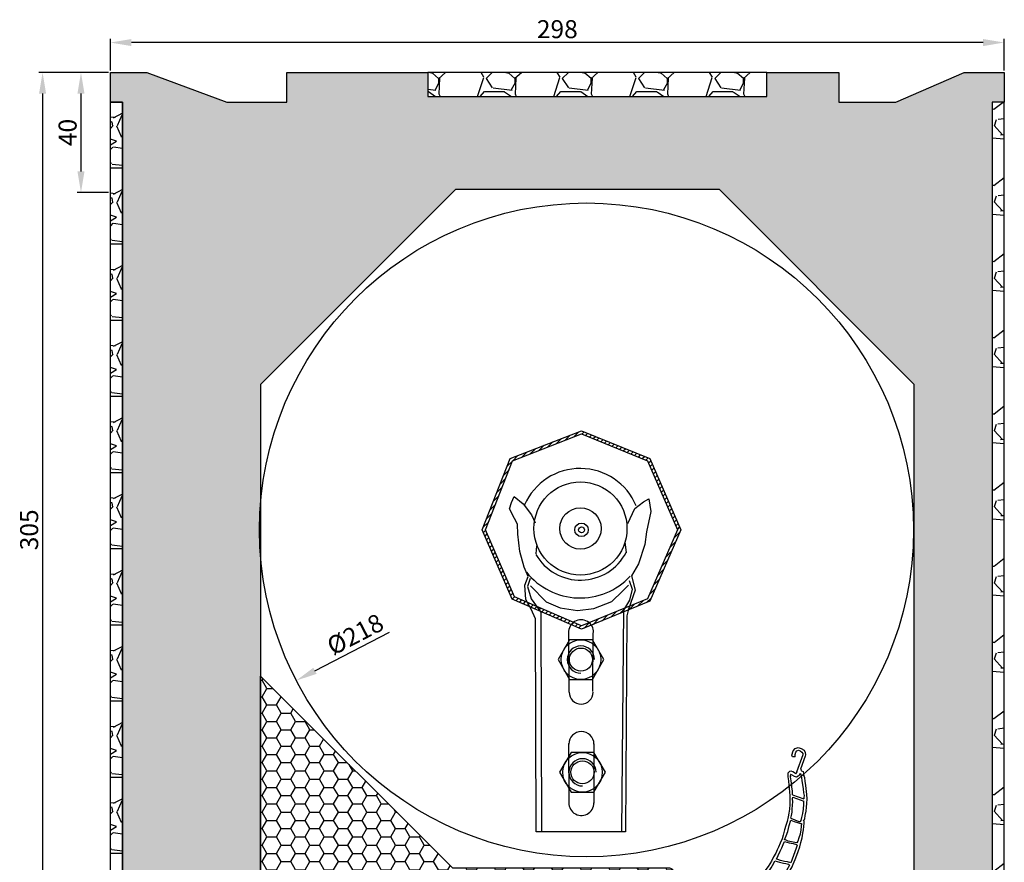
# Model space of a CAD drawing. Units: millimetres. Extents: x 155 to 496, y -10 to 486.
# Drawn here: x 155 to 483, y 205 to 486 of the extents above; entities that cross this region are included whole.
import ezdxf

# ---------------------------------------------------------------- set-up
doc = ezdxf.new("R2010")
doc.units = ezdxf.units.MM
doc.linetypes.add('VONLAYER', pattern=[0])
doc.layers.add('GRUNDEBENE', color=1, linetype='Continuous')
doc.styles.get("Standard").update_dxf_attribs({"font": 'ARIAL.TTF', "height": 6})
doc.dimstyles.new('ISO-25', dxfattribs={"dimtxt": 2.5, "dimasz": 2.5, "dimexe": 1.25, "dimexo": 0.625, "dimtad": 1, "dimtxsty": 'Standard', "dimcen": 2.5, "dimadec": 0, "dimazin": 0, "dimtfac": 1, "dimtmove": 0, "dimatfit": 3, "dimfxl": 1, "dimarcsym": 0})
pattern_1 = [(228.0128, (922.5002, -641.8337), (-203.2001727, -228.600281), [3.4172, -338.305]), (184.9697, (920.2142, -644.3737), (304.8004931, 25.39982075), [5.86405, -580.54]), (132.5104, (914.3722, -644.8817), (253.9998152, -279.400273), [4.13482, -409.347]), (267.2737, (904.4662, -651.2317), (25.3998897, 507.9998365), [5.34005, -528.664]), (292.8337, (904.2122, -656.5657), (-127.0003606, 304.8001733), [5.23634, -518.398]), (357.2737, (906.2442, -661.3917), (-507.9998365, 25.3998897), [5.34005, -528.664]), (37.6942, (911.5782, -661.6457), (-330.2002086, -253.9997736), [7.06194, -699.131]), (72.2553, (917.1662, -657.3277), (177.80035565, 558.80016206), [6.6672, -660.053]), (121.4296, (919.1982, -650.9777), (-203.2000524, 330.1996116), [5.35813, -530.455]), (175.2364, (916.4042, -646.4057), (279.3997805, -25.3997616), [6.11713, -299.739]), (222.3974, (910.3082, -645.8977), (-304.80000917, -279.3996365), [7.91078, -783.168]), (138.8141, (929.6122, -651.4857), (-177.7998867, 152.3997656), [2.70005, -267.306]), (171.4692, (927.5802, -649.7077), (330.199496, -50.800128), [5.13682, -508.546]), (225, (922.5, -648.946), (-5e-15, -25.39998), [3.5921, -32.3289]), (203.1986, (920.7222, -645.8977), (127.000428, 50.800223), [1.9344, -191.506]), (291.8014, (918.944, -646.6597), (-25.400018, 76.200049), [2.73566, -134.048]), (30.9638, (919.96, -649.1997), (76.19992, 50.80004), [4.4432, -143.663]), (161.5651, (923.77, -646.914), (50.800023, -25.39996), [3.21287, -77.109]), (16.3895, (904.2122, -646.6597), (254.0001401, 76.1998415), [4.50088, -445.588]), (70.3462, (908.5302, -645.3897), (-101.5997169, -279.3996049), [3.776, -373.822]), (293.1986, (923.7702, -641.8337), (-50.800223, 127.000428), [3.8688, -189.572]), (343.6105, (925.2942, -645.3897), (-254.0001401, 76.1998415), [4.50088, -445.588]), (339.444, (904.2122, -662.4077), (-127.0001576, 50.7999384), [4.34035, -212.677]), (294.7751, (908.2762, -663.9317), (-126.999704, 279.3998703), [3.63672, -360.036]), (66.8014, (924.0242, -667.2337), (50.800223, 127.000428), [3.8688, -189.572]), (17.354, (925.5482, -663.6777), (-330.2000178, -101.5998468), [4.25783, -421.524]), (69.444, (911.5782, -667.2337), (-50.7999384, -127.0001576), [2.1702, -214.848]), (101.3099, (922.5, -667.2337), (-25.399875, 101.599675), [1.29515, -128.22]), (165.9638, (922.246, -665.9637), (76.200054, -25.399956), [5.23634, -99.4905]), (186.009, (917.1662, -664.6937), (253.9996254, 25.3999407), [4.85267, -480.414]), (303.6901, (919.96, -651.486), (-25.40001, 50.79995), [3.66324, -87.9178]), (353.1572, (921.9922, -654.5337), (431.8001786, -50.8002275), [6.39557, -633.16]), (60.9454, (928.3422, -655.2957), (-101.5997637, -177.799576), [2.6151, -258.894]), (90, (929.612, -653.01), (-25.4, 25.4), [1.524, -23.876]), (120.2564, (916.6582, -663.9317), (101.5997847, -177.7999103), [3.52867, -349.339]), (48.0128, (914.8802, -660.8837), (203.2001727, 228.600281), [6.83443, -334.888]), (0, (919.452, -655.804), (25.4, 25.4), [6.604, -18.796]), (325.3048, (926.0562, -655.8037), (-253.99956, 177.800017), [4.0161, -397.593]), (254.0546, (929.3582, -658.0897), (-25.400065, -101.600242), [3.6983, -181.217]), (207.646, (928.3422, -661.6457), (-482.5998305, -254.00015975), [6.02145, -596.125]), (175.4261, (923.0082, -664.4397), (-330.20007605, 25.3998771), [6.3703, -630.658]), (175.4261, (923.0082, -664.4397), (-330.20007605, 25.3998771), [6.3703, -630.658])]

# ---------------------------------------------------------------- blocks, each defined once
blk = doc.blocks.new('Lagerhalter')
at = {"layer": 'GRUNDEBENE', "color": 7, "linetype": 'Continuous'}
for p, q in [((99.35, 233.85), (121.35, 224.85)), ((67.35, 201.85), (76.35, 224.85)), ((121.35, 224.85), (131.35, 201.85)), ((75.33, 208.83), (75.97, 211)), ((75.97, 211), (76.88, 212.93)), ((76.88, 212.93), (79.91, 210.57)), ((79.91, 210.57), (82.72, 206.89)), ((117.16, 208.99), (120, 211.17)), ((120, 211.17), (121.79, 212.15)), ((121.79, 212.15), (122.5, 207.97)), ((77, 205.66), (75.33, 208.83)), ((82.72, 206.89), (83.86, 204.21)), ((114.83, 203.97), (117.16, 208.99)), ((122.5, 207.97), (120.97, 201.22)), ((78, 203.74), (77, 205.66)), ((78.17, 200.43), (78, 203.74)), ((77, 179.54), (67.35, 201.85)), ((78.84, 194.65), (78.17, 200.43)), ((120.97, 201.22), (120.46, 197)), ((131.35, 201.85), (121.35, 178.85)), ((114.32, 194.17), (113.87, 197.86)), ((120.46, 197), (118.36, 190.54)), ((80.27, 189.4), (78.84, 194.65)), ((84.19, 193.81), (84.47, 196.54)), ((118.36, 190.54), (115.97, 186.56)), ((81.59, 186.25), (80.27, 189.4)), ((80.46, 183.45), (81.59, 186.25)), ((82.23, 185.66), (81.29, 183)), ((115.25, 184.98), (116.29, 182.11)), ((115.97, 186.56), (117.23, 181.7)), ((80.77, 178.63), (80.46, 183.45)), ((81.29, 183), (82.58, 178.85)), ((82.34, 183.2), (87.55, 177.84)), ((109.46, 177.99), (113, 181.37)), ((113, 181.37), (115, 183.38)), ((117.23, 181.7), (115, 175.35)), ((116.29, 182.11), (115.32, 178.37)), ((99.35, 169.85), (77, 179.54)), ((82.56, 175.36), (80.77, 178.63)), ((82.58, 178.85), (85.74, 174.4)), ((87.55, 177.84), (92.2, 175.8)), ((121.35, 178.85), (99.35, 169.85)), ((103.43, 175.63), (109.46, 177.99)), ((115.32, 178.37), (113.33, 175.12)), ((84, 172.2), (82.56, 175.36)), ((85.74, 174.4), (85.97, 101.15)), ((92.2, 175.8), (98, 175)), ((98, 175), (103.43, 175.63)), ((113.33, 175.12), (112.64, 101.15)), ((115, 175.35), (114.5, 173.2)), ((84.26, 101.15), (84, 172.2)), ((114.5, 173.2), (114, 101.15)), ((95, 167.55), (95.12, 147.75)), ((103.16, 147.98), (103.28, 167.55)), ((95.34, 165.19), (91.53, 158.58)), ((95.34, 165.19), (91.53, 158.58)), ((102.97, 165.19), (95.34, 165.19)), ((102.97, 165.19), (95.34, 165.19)), ((106.79, 158.58), (102.97, 165.19)), ((106.79, 158.58), (102.97, 165.19)), ((91.53, 158.58), (95.34, 151.97)), ((91.53, 158.58), (95.34, 151.97)), ((102.97, 151.97), (106.79, 158.58)), ((102.97, 151.97), (106.79, 158.58)), ((95.34, 151.97), (102.97, 151.97)), ((95.34, 151.97), (102.97, 151.97)), ((95.24, 110.93), (95.12, 130.62)), ((103.5, 130.5), (103.5, 110.7)), ((95.86, 127.6), (92, 121)), ((95.86, 127.6), (92, 121)), ((103.49, 127.6), (95.86, 127.6)), ((103.49, 127.6), (95.86, 127.6)), ((107.3, 121), (103.49, 127.6)), ((107.3, 121), (103.49, 127.6)), ((92, 121), (95.86, 114.39)), ((92, 121), (95.86, 114.39)), ((103.49, 114.39), (107.3, 121)), ((103.49, 114.39), (107.3, 121)), ((95.86, 114.39), (103.49, 114.39)), ((95.86, 114.39), (103.49, 114.39)), ((114, 101.15), (84.26, 101.15))]:
    blk.add_line(p, q, dxfattribs=at)
blk.add_lwpolyline([(76.35, 224.85), (99.35, 233.85)], dxfattribs=at)
for centre, radius in [((99, 202.3), 15.51), ((99, 202.3), 6.9), ((99.35, 201.85), 2.24), ((99.35, 201.85), 1), ((99.16, 158.58), 6.6), ((99.16, 158.58), 3.85), ((99.67, 121), 6.6), ((99.67, 121), 3.85)]:
    blk.add_circle(centre, radius, dxfattribs=at)
for centre, radius, start, end in [((98.9, 202.12), 20.2, 22.4293, 156.5), ((99, 202.21), 17.14, 209.8481, 332.7187), ((98.9, 202), 22.87, 218.6456, 316.8355), ((99.2, 167.67), 4.2, 358.8767, 181.5911), ((99.16, 158.58), 4.55, 0, 270), ((99.21, 147.74), 4, 180, 0), ((99.31, 130.39), 4.19, 0, 180), ((99.67, 121), 4.55, 0, 270), ((99.31, 110.81), 4.19, 170.8555, 0)]:
    blk.add_arc(centre, radius, start, end, dxfattribs=at)
blk = doc.blocks.new('Lagerhalter mit Welle')
at = {"layer": 'GRUNDEBENE', "linetype": 'VONLAYER'}
h = blk.add_hatch(dxfattribs=at)
h.set_pattern_fill('ANSI31', scale=10, style=0)
h.set_pattern_definition([(45, (0, 0), (-0.8838835, 0.8838835), [])])
h.paths.add_polyline_path([(76.35, 224.85), (99.35, 233.85), (121.35, 224.85), (131.35, 201.85), (121.35, 178.85), (99.35, 169.85), (77, 179.54), (67.35, 201.85)], flags=16)
h.paths.add_polyline_path([(75.58, 225.62), (99.36, 234.92), (122.11, 225.62), (132.44, 201.85), (122.11, 178.08), (99.34, 168.76), (76.24, 178.78), (66.27, 201.83)])
at = {"layer": 'GRUNDEBENE', "color": 7, "linetype": 'VONLAYER'}
blk.add_lwpolyline([(75.58, 225.62), (99.36, 234.92), (122.11, 225.62), (132.44, 201.85), (122.11, 178.08), (99.34, 168.76), (76.24, 178.78), (66.27, 201.83), (75.58, 225.62)], close=True, dxfattribs=at)
blk.add_lwpolyline([(76.35, 224.85), (99.35, 233.85), (121.35, 224.85), (131.35, 201.85), (121.35, 178.85), (99.35, 169.85), (77, 179.54), (67.35, 201.85), (76.35, 224.85)], dxfattribs=at)
blk.add_blockref('Lagerhalter', (0, 0), dxfattribs=at)
blk = doc.blocks.new('*D58')
at = {"color": 0, "lineweight": -2}
for p, q in [((185.28, 468.93), (185.28, 479.55)), ((483.23, 468.93), (483.23, 479.55)), ((476.23, 478.3), (192.28, 478.3))]:
    blk.add_line(p, q, dxfattribs=at)
at = {"color": 0}
for points in [[(192.28, 479.47), (192.28, 477.13), (185.28, 478.3)], [(476.23, 477.13), (476.23, 479.47), (483.23, 478.3)]]:
    blk.add_solid(points, dxfattribs=at)
at = {"layer": 'Defpoints', "color": 0}
for p in [(185.28, 478.3), (185.28, 468.31), (483.23, 468.31)]:
    blk.add_point(p, dxfattribs=at)
at = {"color": 0, "insert": (334.26, 481.99), "char_height": 6, "attachment_point": 5}
blk.add_mtext('298', dxfattribs=at)
blk = doc.blocks.new('*D59')
at = {"color": 0, "lineweight": -2}
for p, q in [((184.66, 468.31), (174.21, 468.31)), ((175.46, 461.31), (175.46, 435.31)), ((184.66, 428.31), (174.21, 428.31))]:
    blk.add_line(p, q, dxfattribs=at)
at = {"color": 0}
for points in [[(176.63, 461.31), (174.29, 461.31), (175.46, 468.31)], [(174.29, 435.31), (176.63, 435.31), (175.46, 428.31)]]:
    blk.add_solid(points, dxfattribs=at)
at = {"layer": 'Defpoints', "color": 0}
for p in [(185.28, 468.31), (175.46, 428.31), (185.28, 428.31)]:
    blk.add_point(p, dxfattribs=at)
at = {"color": 0, "insert": (171.77, 448.31), "char_height": 6, "attachment_point": 5, "rotation": 90}
blk.add_mtext('40', dxfattribs=at)
blk = doc.blocks.new('*D60')
at = {"color": 0, "lineweight": -2}
for p, q in [((184.66, 468.31), (161.4, 468.31)), ((162.65, 461.31), (162.65, 170.31)), ((184.66, 163.31), (161.4, 163.31))]:
    blk.add_line(p, q, dxfattribs=at)
at = {"color": 0}
for points in [[(163.82, 461.31), (161.48, 461.31), (162.65, 468.31)], [(161.48, 170.31), (163.82, 170.31), (162.65, 163.31)]]:
    blk.add_solid(points, dxfattribs=at)
at = {"layer": 'Defpoints', "color": 0}
for p in [(185.28, 468.31), (162.65, 163.31), (185.28, 163.31)]:
    blk.add_point(p, dxfattribs=at)
at = {"color": 0, "insert": (158.96, 315.81), "char_height": 6, "attachment_point": 5, "rotation": 90}
blk.add_mtext('305', dxfattribs=at)
blk = doc.blocks.new('*D68')
at = {"color": 0, "lineweight": -2}
blk.add_line((253.46, 268.81), (278.34, 281.72), dxfattribs=at)
at = {"color": 0}
blk.add_solid([(252.92, 269.84), (254, 267.77), (247.25, 265.58)], dxfattribs=at)
at = {"layer": 'Defpoints', "color": 0}
for p in [(440.73, 366.03), (247.25, 265.58)]:
    blk.add_point(p, dxfattribs=at)
at = {"color": 0, "insert": (267.23, 280.3), "char_height": 6, "attachment_point": 5, "rotation": 27.4373}
blk.add_mtext('%%c218', dxfattribs=at)
blk = doc.blocks.new('P52')
at = {"layer": 'GRUNDEBENE', "color": 1, "linetype": 'Continuous'}
for p, q in [((1090.23, 679.92), (1090.49, 680.92)), ((1090.25, 678.5), (1090.23, 679.92)), ((1090.49, 680.92), (1091.34, 681.58)), ((1091.13, 679.77), (1091.37, 680.36)), ((1091.18, 678.96), (1091.13, 679.77)), ((1091.34, 681.58), (1092.45, 681.61)), ((1091.37, 680.36), (1091.79, 680.74)), ((1091.79, 680.74), (1092.39, 680.7)), ((1092.39, 680.7), (1092.99, 680.47)), ((1092.45, 681.61), (1093.54, 681.34)), ((1092.99, 680.47), (1093.47, 680.14)), ((1093.47, 680.14), (1093.65, 679.72)), ((1093.54, 681.34), (1094.11, 680.7)), ((1093.65, 679.72), (1093.59, 673.57)), ((1094.11, 680.7), (1094.47, 679.98)), ((1094.47, 679.98), (1094.55, 679.57)), ((1094.55, 679.57), (1094.48, 675)), ((1090.64, 677.95), (1090.25, 678.5)), ((1091.48, 678.25), (1090.64, 677.95)), ((1091.48, 678.25), (1091.18, 678.96)), ((1091.23, 673), (1090.89, 672.31)), ((1091.76, 673.27), (1091.23, 673)), ((1092.37, 673.34), (1091.76, 673.27)), ((1093, 673.19), (1092.37, 673.34)), ((1093.46, 673), (1093, 673.19)), ((1093.57, 673.16), (1093.46, 673)), ((1093.6, 673.67), (1093.57, 673.16)), ((1094.48, 675), (1094.77, 674.7)), ((1094.8, 673.5), (1094.76, 672.89)), ((1094.77, 674.7), (1095, 674.59)), ((1094.8, 673.5), (1095.19, 673.27)), ((1095, 674.59), (1095.57, 674.56)), ((1095.19, 673.27), (1095.64, 672.44)), ((1095.57, 674.56), (1095.93, 673.93)), ((1095.93, 673.93), (1096.2, 673.31)), ((1096.77, 672.67), (1096.2, 673.31)), ((1090.89, 672.31), (1091.15, 671.49)), ((1091.15, 671.49), (1091.33, 671.18)), ((1091.33, 671.18), (1091.96, 669.93)), ((1092, 672.25), (1091.89, 672.15)), ((1091.89, 672.15), (1091.97, 671.74)), ((1091.96, 669.93), (1092.59, 668.58)), ((1091.97, 671.74), (1092.15, 671.43)), ((1092.5, 672.12), (1092, 672.25)), ((1092.79, 670.28), (1092.15, 671.43)), ((1093.4, 671.96), (1092.5, 672.12)), ((1093.15, 669.55), (1092.79, 670.28)), ((1094.1, 672), (1093.4, 671.96)), ((1094.54, 672.5), (1094.1, 672)), ((1094.76, 672.89), (1094.54, 672.5)), ((1095.64, 672.44), (1096.19, 671.39)), ((1096.19, 671.39), (1096.73, 670.35)), ((1096.73, 670.35), (1097.46, 669)), ((1097.21, 671.64), (1096.77, 672.67)), ((1097.95, 670.38), (1097.21, 671.64)), ((1099.2, 667.68), (1097.95, 670.38)), ((1092.59, 668.58), (1093, 667.64)), ((1093, 667.64), (1093.48, 666.6)), ((1093.69, 668.41), (1093.15, 669.55)), ((1093.48, 666.6), (1094, 665.36)), ((1094.32, 667.16), (1093.69, 668.41)), ((1094.76, 666), (1094.32, 667.16)), ((1097.46, 669), (1098, 667.86)), ((1098, 667.86), (1098.46, 667)), ((1098.46, 667), (1098.62, 666.4)), ((1098.62, 666.4), (1098.7, 665.99)), ((1099.73, 666.34), (1099.2, 667.68)), ((1094, 665.36), (1094.35, 664.23)), ((1094.35, 664.23), (1094.87, 662.69)), ((1094.76, 666), (1098.7, 665.99)), ((1095.19, 664.79), (1095.12, 665.3)), ((1095.12, 665.3), (1099, 665.26)), ((1095.54, 663.86), (1095.19, 664.79)), ((1095.88, 662.73), (1095.54, 663.86)), ((1099.3, 664.25), (1099, 665.26)), ((1099.72, 662.7), (1099.3, 664.25)), ((1100.14, 664.8), (1099.73, 666.34)), ((1100.47, 663.57), (1100.14, 664.8)), ((1100.8, 662.34), (1100.47, 663.57)), ((1094.87, 662.69), (1095.28, 661.15)), ((1095.28, 661.15), (1095.5, 659.82)), ((1095.5, 659.82), (1095.74, 658.6)), ((1096.21, 661.5), (1095.88, 662.73)), ((1096.46, 660.47), (1096.21, 661.5)), ((1096.69, 659.35), (1096.46, 660.47)), ((1100, 661.27), (1099.72, 662.7)), ((1100.15, 659.85), (1100, 661.27)), ((1100.3, 658.84), (1100.15, 659.85)), ((1101, 660.81), (1100.8, 662.34)), ((1101.16, 659.79), (1101, 660.81)), ((1095.74, 658.6), (1095.95, 657)), ((1095.95, 657), (1095.97, 655.66)), ((1096.74, 658.44), (1096.69, 659.35)), ((1096.74, 658.44), (1099.56, 658.27)), ((1096.9, 657.82), (1098.11, 657.75)), ((1097, 656), (1096.9, 657.82)), ((1098.11, 657.75), (1099.33, 657.78)), ((1099.33, 657.78), (1100.34, 657.82)), ((1099.56, 658.27), (1100.17, 658.44)), ((1100.17, 658.44), (1100.3, 658.84)), ((1100.34, 657.82), (1100.65, 657.9)), ((1100.65, 657.9), (1100.9, 657)), ((1100.9, 657), (1101.13, 655.86)), ((1101, 659.2), (1101.14, 659.49)), ((1101.11, 658.99), (1101, 659.2)), ((1101.3, 658.88), (1101.11, 658.99)), ((1101.14, 659.49), (1101.16, 659.79)), ((1101.48, 658.36), (1101.3, 658.88)), ((1102, 656.2), (1101.48, 658.36)), ((1095.97, 655.66), (1096, 654.14)), ((1096, 654.14), (1096.18, 652.31)), ((1097.15, 655), (1097, 656)), ((1097.18, 653.97), (1097.15, 655)), ((1097.19, 652.35), (1097.18, 653.97)), ((1101.13, 655.86), (1101.35, 654.43)), ((1101.35, 654.43), (1101.37, 653.12)), ((1102.2, 655), (1102, 656.2)), ((1102.4, 653.46), (1102.2, 655)), ((1102.51, 651.84), (1102.4, 653.46)), ((1096.2, 651), (1096.11, 649.49)), ((1096.18, 652.31), (1096.2, 651)), ((1097.11, 651), (1097.19, 652.35)), ((1097.41, 651), (1097.11, 651)), ((1097.21, 649.32), (1097.28, 650.43)), ((1097.28, 650.43), (1098.9, 650.54)), ((1098.42, 650.97), (1097.41, 651)), ((1099.54, 651.1), (1098.42, 650.97)), ((1098.9, 650.54), (1100.23, 650.76)), ((1100.66, 651.24), (1099.54, 651.1)), ((1100.23, 650.76), (1101.34, 650.8)), ((1101.27, 651.3), (1100.66, 651.24)), ((1101.4, 652), (1101.27, 651.3)), ((1101.34, 650.8), (1101.63, 650.68)), ((1101.37, 653.12), (1101.4, 652)), ((1101.63, 650.68), (1101.67, 649.57)), ((1102.63, 650.42), (1102.51, 651.84)), ((1102.63, 648.7), (1102.63, 650.42)), ((1095.86, 646.98), (1095.79, 645.77)), ((1096, 647.98), (1095.86, 646.98)), ((1096.11, 649.49), (1096, 647.98)), ((1096.78, 645.31), (1096.97, 646.91)), ((1096.97, 646.91), (1097.14, 648.12)), ((1097.14, 648.12), (1097.21, 649.32)), ((1101.67, 649.57), (1101.56, 644.32)), ((1102.56, 645.88), (1102.66, 647.49)), ((1102.66, 647.49), (1102.63, 648.7)), ((1095.5, 644.38), (1095.32, 642.87)), ((1095.79, 645.77), (1095.5, 644.38)), ((1096.6, 644), (1096.78, 645.31)), ((1097.1, 643.98), (1096.6, 644)), ((1098.11, 644), (1097.1, 643.98)), ((1097.97, 643.32), (1099.29, 643.45)), ((1099.43, 644.14), (1098.11, 644)), ((1099.29, 643.45), (1100.1, 643.6)), ((1100.45, 644.29), (1099.43, 644.14)), ((1100.1, 643.6), (1101, 643.65)), ((1101.56, 644.32), (1100.45, 644.29)), ((1101, 643.65), (1101.42, 643.52)), ((1101.42, 643.52), (1101, 641.42)), ((1102.4, 643.26), (1102.47, 644.27)), ((1102.47, 644.27), (1102.56, 645.88)), ((1094.79, 640.78), (1094.28, 638.99)), ((1095.32, 642.87), (1094.79, 640.78)), ((1095.5, 639.13), (1095.9, 640.72)), ((1095.9, 640.72), (1096.3, 642.41)), ((1096.3, 642.41), (1096.35, 643.3)), ((1096.35, 643.3), (1097.97, 643.32)), ((1101, 641.42), (1100.58, 639.53)), ((1101.65, 638.97), (1101.95, 640.66)), ((1101.95, 640.66), (1102.14, 642)), ((1102.14, 642), (1102.4, 643.26)), ((1093.69, 637.52), (1093, 636)), ((1094.28, 638.99), (1093.69, 637.52)), ((1094.29, 635.66), (1094.78, 637.15)), ((1094.78, 637.15), (1096.4, 637.25)), ((1094.93, 637.95), (1095.5, 639.13)), ((1095.13, 637.94), (1094.93, 637.95)), ((1096.85, 638), (1095.13, 637.94)), ((1096.4, 637.25), (1097.72, 637.38)), ((1098.47, 638.14), (1096.85, 638)), ((1097.72, 637.38), (1098.83, 637.41)), ((1100.2, 638.24), (1098.47, 638.14)), ((1098.83, 637.41), (1100.14, 637.34)), ((1100.14, 637.34), (1100, 635.63)), ((1100.58, 639.53), (1100.2, 638.24)), ((1101, 637.69), (1101.18, 637.88)), ((1101, 637.49), (1101, 637.69)), ((1101.25, 637.27), (1101, 637.49)), ((1101.18, 637.88), (1101.4, 638)), ((1101.2, 636.47), (1101.25, 637.27)), ((1101.4, 638), (1101.52, 638.47)), ((1101.52, 638.47), (1101.65, 638.97)), ((1092.4, 634.56), (1091.63, 633.3)), ((1093, 636), (1092.4, 634.56)), ((1092.49, 632.54), (1093.27, 633.7)), ((1093.27, 633.7), (1093.83, 634.78)), ((1093.83, 634.78), (1094.29, 635.66)), ((1099.63, 633.73), (1098.99, 631.55)), ((1100, 635.63), (1099.63, 633.73)), ((1100.47, 632.67), (1101, 635.17)), ((1101, 635.17), (1101.2, 636.47)), ((1090.25, 630.55), (1090, 630)), ((1090.5, 631.24), (1090.25, 630.55)), ((1091.16, 632.31), (1090.5, 631.24)), ((1091.63, 633.3), (1091.16, 632.31)), ((1092, 631.45), (1092.13, 631.65)), ((1093, 631.6), (1092, 631.45)), ((1092.13, 631.65), (1092.49, 632.54)), ((1092.25, 630.13), (1093.37, 630.26)), ((1094.25, 631.63), (1093, 631.6)), ((1093.37, 630.26), (1094.17, 630.22)), ((1095.65, 631.34), (1094.25, 631.63)), ((1097.22, 630.54), (1095.65, 631.34)), ((1098.59, 629.76), (1097.22, 630.54)), ((1098.73, 630.45), (1098.59, 629.76)), ((1098.99, 631.55), (1098.73, 630.45)), ((1099.58, 629.5), (1099.63, 630.4)), ((1099.63, 630.4), (1100.1, 631.58)), ((1100.1, 631.58), (1100.47, 632.67)), ((1089.49, 627.87), (1089, 625.97)), ((1089.76, 629), (1089.49, 627.87)), ((1090, 630), (1089.76, 629)), ((1090.46, 625.49), (1090.76, 627)), ((1090.76, 627), (1090.93, 628.29)), ((1090.93, 628.29), (1090.98, 629.19)), ((1090.98, 629.19), (1091.32, 629.88)), ((1091.32, 629.88), (1092.25, 630.13)), ((1094.17, 630.22), (1094.96, 629.97)), ((1094.96, 629.97), (1095.35, 629.64)), ((1095.35, 629.64), (1095.5, 628.73)), ((1095.54, 627.71), (1095.46, 626.4)), ((1095.5, 628.73), (1095.54, 627.71)), ((1096.66, 629.57), (1096.39, 630.19)), ((1096.39, 630.19), (1097.38, 629.83)), ((1096.4, 625.24), (1096.6, 627)), ((1096.6, 627), (1096.7, 628.55)), ((1096.7, 628.55), (1096.66, 629.57)), ((1097.87, 627.88), (1097.18, 626.4)), ((1097.38, 629.83), (1098.4, 629.38)), ((1098.4, 629.38), (1097.87, 627.88)), ((1098.39, 626.44), (1098.85, 627.32)), ((1098.85, 627.32), (1099.4, 628.29)), ((1099.4, 628.29), (1099.58, 629.5)), ((1088.67, 624.28), (1088.5, 623.18)), ((1089, 625.97), (1088.67, 624.28)), ((1089.84, 623.5), (1090.2, 624.49)), ((1090.2, 624.49), (1090.46, 625.49)), ((1095.36, 624.69), (1095.18, 623.39)), ((1095.46, 626.4), (1095.36, 624.69)), ((1097.18, 626.4), (1096.4, 625.24)), ((1096.58, 623.1), (1097.15, 624.19)), ((1097.15, 624.19), (1097.93, 625.45)), ((1097.93, 625.45), (1098.39, 626.44)), ((1088.5, 623.18), (1088.34, 622)), ((1088.34, 622), (1088.41, 621.57)), ((1088.41, 621.57), (1088.8, 621.24)), ((1088.8, 621.24), (1089.29, 621.11)), ((1089.29, 621.11), (1090, 621)), ((1089.67, 622.3), (1089.84, 623.5)), ((1090, 622.18), (1089.67, 622.3)), ((1090.98, 622.33), (1090, 622.18)), ((1090, 621), (1090.81, 621.23)), ((1090.81, 621.23), (1092.13, 621.35)), ((1091.8, 622.48), (1090.98, 622.33)), ((1093.17, 623.52), (1091.8, 622.48)), ((1092.13, 621.35), (1092.96, 621.7)), ((1092.96, 621.7), (1093.4, 622.29)), ((1093.62, 622.58), (1093.17, 623.52)), ((1093.4, 622.29), (1093.62, 622.58)), ((1095.18, 623.39), (1095.35, 622.78)), ((1095.35, 622.78), (1095.64, 622.66)), ((1095.64, 622.66), (1096, 622.64)), ((1096, 622.64), (1096.58, 623.1))]:
    blk.add_line(p, q, dxfattribs=at)
blk = doc.blocks.new('_1')
at = {"layer": 'GRUNDEBENE', "linetype": 'VONLAYER'}
blk.add_blockref('P52', (0, 0), dxfattribs=at)

msp = doc.modelspace()

# ---------------------------------------------------------------- hatches: boundary and pattern name
h = msp.add_hatch()
h.set_pattern_fill('HONEYCOMB', color=8, style=0)
h.set_pattern_definition([(0, (1117856.8815, -6495642.841), (5.715, 3.299556774), [3.81, -7.62]), (120, (1117856.8815, -6495642.841), (-5.7149999875, 3.2995567956), [3.81, -7.62]), (60, (1117856.8815, -6495642.841), (1.25e-08, 6.5991135696), [-7.62, 3.81])])
h.paths.add_polyline_path([(197.45, 468.31), (185.28, 468.31), (185.28, 458.43), (189.28, 458.43), (189.27, 169.09), (200.28, 169.09), (200.29, 177.14), (215.29, 177.14), (215.28, 197.14), (235.28, 197.14), (235.28, 364.28), (300.28, 429.28), (388.28, 429.28), (453.28, 364.28), (453.28, 202.31), (458.28, 199.48), (457.64, 198.72), (455.79, 199.8), (454.78, 199.8), (454.28, 198.93), (454.28, 186.81), (458.28, 185.81), (458.28, 184.81), (454.28, 185.81), (454.28, 178.31), (469.28, 178.31), (469.28, 169.27), (479.28, 169.27), (479.28, 458.43), (483.28, 458.43), (483.28, 468.31), (469.86, 468.31), (447.13, 458.43), (428.13, 458.43), (428.13, 468.31), (404.13, 468.31), (404.13, 460.31), (291.13, 460.31), (291.13, 468.31), (244.13, 468.31), (244.13, 458.43), (224.13, 458.43)])
at = {"linetype": 'ByBlock'}
h = msp.add_hatch(dxfattribs=at)
h.set_pattern_fill('GRAVEL', style=0)
h.set_pattern_definition(pattern_1)
h.paths.add_polyline_path([(291.13, 468.31), (291.13, 460.31), (404.13, 460.31), (404.13, 468.31)])
h = msp.add_hatch(dxfattribs=at)
h.set_pattern_fill('GRAVEL', style=0)
h.set_pattern_definition(pattern_1)
h.paths.add_polyline_path([(189.28, 458.43), (185.28, 458.43), (185.29, 169.09), (189.28, 169.09)])
h = msp.add_hatch(dxfattribs=at)
h.set_pattern_fill('GRAVEL', style=0)
h.set_pattern_definition(pattern_1)
h.paths.add_polyline_path([(483.28, 458.43), (479.28, 458.43), (479.28, 169.22), (483.28, 169.22)])
h = msp.add_hatch(dxfattribs=at)
h.set_pattern_fill('HONEY', color=8, style=0)
h.set_pattern_definition([(0, (904.2136, -666.4498), (4.7625, 2.74963), [3.175, -6.35]), (120, (904.2136, -666.4498), (-4.7624994, 2.749631), [3.175, -6.35]), (60, (904.2136, -666.4498), (6e-07, 5.499261), [-6.35, 3.175])])
h.paths.add_polyline_path([(235.28, 267.06), (235.28, 197.14), (215.29, 197.14), (215.29, 177.14), (200.29, 177.14), (200.28, 169.1), (283.29, 169.1), (283.29, 179.1), (345.29, 179.1), (345.29, 163.31), (373.28, 163.31), (373.28, 201.1, 0.414214), (371.28, 203.1), (299.28, 203.1)])

# ---------------------------------------------------------------- linework, layer by layer
at = {"color": 0}
for points in [[(189.27, 169.09), (189.28, 458.43), (185.28, 458.43), (185.28, 468.31), (197.45, 468.31), (224.13, 458.43), (244.13, 458.43), (244.13, 468.31), (291.13, 468.31), (291.13, 460.31), (404.13, 460.31), (404.13, 468.31), (428.13, 468.31), (428.13, 458.43), (447.13, 458.43), (469.86, 468.31), (483.28, 468.31), (483.28, 458.43), (479.28, 458.43), (479.28, 169.27)], [(453.28, 202.31), (453.28, 364.28), (388.28, 429.28), (300.28, 429.28), (235.28, 364.28), (235.28, 197.14)]]:
    msp.add_lwpolyline(points, dxfattribs=at)
at = {"color": 7, "linetype": 'ByBlock'}
for points in [[(291.13, 468.31), (291.13, 460.31), (404.13, 460.31), (404.13, 468.31)], [(185.28, 458.43), (189.28, 458.43), (189.28, 169.09), (185.29, 169.09)], [(483.28, 458.43), (479.28, 458.43), (479.28, 169.22), (483.28, 169.22)]]:
    msp.add_lwpolyline(points, close=True, dxfattribs=at)
msp.add_lwpolyline([(235.28, 197.14), (235.28, 267.06), (299.28, 203.1), (371.28, 203.1, -0.414214), (373.28, 201.1), (373.28, 163.31), (345.29, 163.31), (345.29, 179.1), (283.29, 179.1), (283.29, 169.1), (200.28, 169.1), (200.29, 177.14), (215.29, 177.14), (215.29, 197.14)], format="xyb", close=True, dxfattribs=at)
msp.add_circle((343.99, 315.8), 109, dxfattribs=at)

# ---------------------------------------------------------------- block references
at = {"layer": 'GRUNDEBENE', "color": 7, "linetype": 'VONLAYER'}
msp.add_blockref('Lagerhalter mit Welle', (242.98, 113.96), dxfattribs=at)
at = {"layer": 'GRUNDEBENE', "color": 7, "linetype": 'VONLAYER', "rotation": 341.0410632522305}
msp.add_blockref('_1', (-839.05, -46.75), dxfattribs=at)

# ---------------------------------------------------------------- dimensions: what is measured, and where the dimension line sits
at = {"color": 0}
dim = msp.add_linear_dim(base=(185.28, 478.3), p1=(483.23, 468.31), p2=(185.28, 468.31), dimstyle='ISO-25', override={"dimtxt": 4, "dimasz": 7, "dimdec": 0, "dimtdec": 0}, dxfattribs=at)
dim.commit()
dim.dimension.update_dxf_attribs({"geometry": '*D58', "text_midpoint": (334.26, 481.99)})
for base, p2, picture, middle in [((162.65, 163.31), (185.28, 163.31), '*D60', (158.96, 315.81)), ((175.46, 428.31), (185.28, 428.31), '*D59', (171.77, 448.31))]:
    dim = msp.add_linear_dim(base=base, p1=(185.28, 468.31), p2=p2, angle=90, dimstyle='ISO-25', override={"dimtxt": 4, "dimasz": 7, "dimdec": 0, "dimtdec": 0}, dxfattribs=at)
    dim.commit()
    dim.dimension.update_dxf_attribs({"geometry": picture, "text_midpoint": middle})
dim = msp.add_diameter_dim_2p(p1=(440.73, 366.03), p2=(247.25, 265.58), dimstyle='ISO-25', override={"dimtxt": 4, "dimasz": 7, "dimdec": 0, "dimtdec": 0}, dxfattribs=at)
dim.commit()
dim.dimension.update_dxf_attribs({"geometry": '*D68', "text_midpoint": (269.01, 276.88), "dimtype": 163})

doc.saveas('drawing.dxf')
